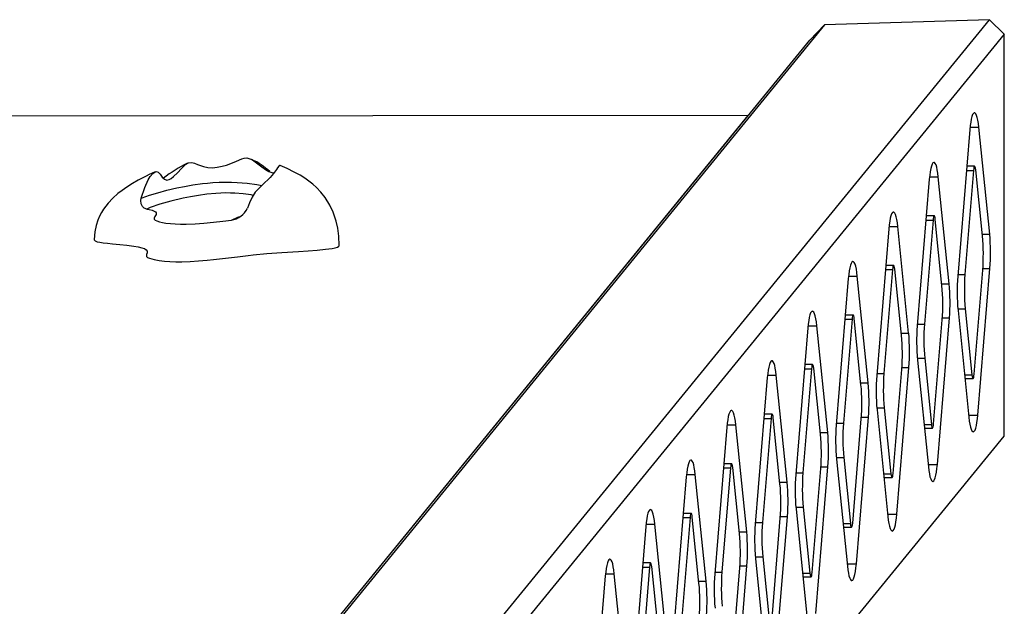
# Model space of a CAD drawing. Units: millimetres. Extents: x 15098 to 21027, y 3433 to 13600.
# Drawn here: x 18655 to 19192, y 11446 to 11765 of the extents above; entities that cross this region are included whole.
import ezdxf

# ---------------------------------------------------------------- set-up
doc = ezdxf.new("R2010")
doc.units = ezdxf.units.MM
doc.layers.add('Default', color=7, linetype='Continuous')

# ---------------------------------------------------------------- blocks, each defined once
blk = doc.blocks.new('SE5')
at = {"layer": 'Default', "color": 7, "linetype": 'Continuous'}
for p, q in [((19094.05, 11762.48), (18771.92, 11368.17)), ((18859.57, 11368.17), (19183.95, 11765.24)), ((19085.97, 11754.05), (19094.05, 11762.48)), ((19183.95, 11765.24), (19094.05, 11762.48)), ((19183.95, 11765.24), (19192.03, 11757.3)), ((19192.03, 11757.3), (18866.95, 11359.39)), ((19191.9, 11538.36), (19192.03, 11757.3)), ((18763.55, 11359.39), (19085.97, 11754.05)), ((19174.77, 11713.52), (19174.38, 11712.48)), ((19175.19, 11714.19), (19174.77, 11713.52)), ((19175.61, 11714.49), (19175.19, 11714.19)), ((19176.04, 11714.41), (19175.61, 11714.49)), ((19176.46, 11713.94), (19176.04, 11714.41)), ((19176.87, 11713.11), (19176.46, 11713.94)), ((19052.44, 11713.02), (17073.97, 11711.27)), ((18800.06, 11404.09), (19052.44, 11713.02)), ((19173.71, 11709.44), (19173.44, 11707.51)), ((19174.02, 11711.12), (19173.71, 11709.44)), ((19174.38, 11712.48), (19174.02, 11711.12)), ((19177.25, 11711.92), (19176.87, 11713.11)), ((19177.59, 11710.42), (19177.25, 11711.92)), ((19177.89, 11708.62), (19177.59, 11710.42)), ((19178.13, 11706.59), (19177.89, 11708.62)), ((19173.22, 11705.36), (19166.64, 11625.43)), ((19173.44, 11707.51), (19173.22, 11705.36)), ((19173.34, 11706.59), (19178.13, 11706.59)), ((19184.05, 11648.39), (19178.13, 11706.59)), ((18745.59, 11686.29), (18747.2, 11687.27)), ((18747.2, 11687.27), (18748.97, 11687.47)), ((18748.97, 11687.47), (18750.57, 11687.05)), ((18750.57, 11687.05), (18752.15, 11686.4)), ((18767.97, 11686.05), (18770.31, 11686.92)), ((18770.31, 11686.92), (18773.34, 11688.23)), ((18773.34, 11688.23), (18776.33, 11689.43)), ((18776.33, 11689.43), (18777.67, 11689.79)), ((18777.67, 11689.79), (18779.06, 11689.9)), ((18779.06, 11689.9), (18781.2, 11689.32)), ((18781.2, 11689.32), (18782.81, 11688.37)), ((18782.81, 11688.37), (18784.31, 11687.28)), ((18784.31, 11687.28), (18787.16, 11685.1)), ((19153.1, 11687.17), (19152.69, 11686.49)), ((19153.53, 11687.46), (19153.1, 11687.17)), ((19153.96, 11687.38), (19153.53, 11687.46)), ((19154.38, 11686.91), (19153.96, 11687.38)), ((19154.79, 11686.08), (19154.38, 11686.91)), ((18727.45, 11681.63), (18725.75, 11680.83)), ((18726.37, 11679.84), (18727.71, 11681.37)), ((18729.01, 11682.33), (18727.45, 11681.63)), ((18727.71, 11681.37), (18728.81, 11682.23)), ((18728.81, 11682.23), (18729.78, 11682.54)), ((18729.78, 11682.54), (18730.72, 11682.23)), ((18730.72, 11682.23), (18731.87, 11680.98)), ((18739.09, 11679.71), (18741.23, 11681.76)), ((18741.23, 11681.76), (18743.35, 11684.07)), ((18743.35, 11684.07), (18745.59, 11686.29)), ((18752.15, 11686.4), (18755.48, 11685.23)), ((18755.48, 11685.23), (18757.78, 11684.75)), ((18757.78, 11684.75), (18760.3, 11684.6)), ((18760.3, 11684.6), (18762.88, 11684.8)), ((18762.88, 11684.8), (18765.6, 11685.34)), ((18765.6, 11685.34), (18767.97, 11686.05)), ((18787.16, 11685.1), (18789.17, 11683.69)), ((18789.17, 11683.69), (18791.07, 11682.6)), ((18791.07, 11682.6), (18792.73, 11681.96)), ((18793.55, 11681.42), (18791.71, 11679.27)), ((18792.73, 11681.96), (18793.82, 11681.78)), ((18795.15, 11683.52), (18793.55, 11681.42)), ((18795.85, 11684.53), (18795.15, 11683.52)), ((18796.44, 11685.33), (18795.85, 11684.53)), ((18797.07, 11685.81), (18796.44, 11685.33)), ((18797.19, 11685.75), (18797.07, 11685.81)), ((18801.06, 11684.13), (18797.2, 11685.77)), ((18804.91, 11682.24), (18801.06, 11684.13)), ((18808.06, 11680.47), (18804.91, 11682.24)), ((19151.62, 11682.42), (19151.36, 11680.48)), ((19151.94, 11684.09), (19151.62, 11682.42)), ((19152.3, 11685.46), (19151.94, 11684.09)), ((19152.69, 11686.49), (19152.3, 11685.46)), ((19155.17, 11684.89), (19154.79, 11686.08)), ((19155.51, 11683.39), (19155.17, 11684.89)), ((19155.8, 11681.6), (19155.51, 11683.39)), ((19156.05, 11679.56), (19155.8, 11681.6)), ((19175.23, 11683.11), (19170.57, 11626.41)), ((19171.39, 11683.11), (19175.23, 11683.11)), ((19175.86, 11685.4), (19171.58, 11685.4)), ((19175.34, 11684.02), (19175.23, 11683.11)), ((19175.48, 11684.73), (19175.34, 11684.02)), ((19175.65, 11685.2), (19175.48, 11684.73)), ((19175.83, 11685.4), (19175.65, 11685.2)), ((19176.02, 11685.3), (19175.83, 11685.4)), ((19176.19, 11684.91), (19176.02, 11685.3)), ((19176.35, 11684.27), (19176.19, 11684.91)), ((19176.46, 11683.42), (19176.35, 11684.27)), ((19180.12, 11647.41), (19176.46, 11683.42)), ((18716.72, 11676.01), (18713.62, 11674.03)), ((18719.79, 11677.78), (18716.72, 11676.01)), ((18722.3, 11679.12), (18719.79, 11677.78)), ((18724.15, 11680.06), (18722.3, 11679.12)), ((18723.43, 11673.82), (18725.25, 11678.03)), ((18725.75, 11680.83), (18724.15, 11680.06)), ((18725.25, 11678.03), (18726.37, 11679.84)), ((18731.87, 11680.98), (18732.95, 11679.5)), ((18732.95, 11679.5), (18734.22, 11678.27)), ((18734.22, 11678.27), (18735.37, 11677.85)), ((18735.37, 11677.85), (18736.64, 11678.11)), ((18736.64, 11678.11), (18737.86, 11678.78)), ((18737.86, 11678.78), (18739.09, 11679.71)), ((18749.69, 11675.17), (18754.83, 11675.89)), ((18754.83, 11675.89), (18757.61, 11676.2)), ((18757.61, 11676.2), (18760.5, 11676.46)), ((18760.5, 11676.46), (18763.93, 11676.66)), ((18763.93, 11676.66), (18767.56, 11676.75)), ((18767.56, 11676.75), (18770.69, 11676.71)), ((18770.69, 11676.71), (18773.83, 11676.57)), ((18773.83, 11676.57), (18779.28, 11676.12)), ((18779.28, 11676.12), (18784.41, 11675.45)), ((18791.71, 11679.27), (18787.57, 11675.2)), ((18810.59, 11678.87), (18808.06, 11680.47)), ((18812.82, 11677.29), (18810.59, 11678.87)), ((18814.95, 11675.6), (18812.82, 11677.29)), ((19151.14, 11678.33), (19144.56, 11598.4)), ((19151.36, 11680.48), (19151.14, 11678.33)), ((19151.25, 11679.56), (19156.05, 11679.56)), ((19161.96, 11621.37), (19156.05, 11679.56)), ((18710.99, 11672.17), (18708.78, 11670.44)), ((18713.62, 11674.03), (18710.99, 11672.17)), ((18721.51, 11668.02), (18723.43, 11673.82)), ((18725.92, 11669.61), (18730.46, 11670.97)), ((18730.46, 11670.97), (18735.46, 11672.3)), ((18735.46, 11672.3), (18740.87, 11673.56)), ((18740.87, 11673.56), (18745.12, 11674.4)), ((18745.12, 11674.4), (18749.69, 11675.17)), ((18762.16, 11670.58), (18757.22, 11670.08)), ((18764.87, 11670.74), (18762.16, 11670.58)), ((18767.66, 11670.8), (18764.87, 11670.74)), ((18770.06, 11670.77), (18767.66, 11670.8)), ((18772.41, 11670.67), (18770.06, 11670.77)), ((18777.1, 11670.28), (18772.41, 11670.67)), ((18783.61, 11671.19), (18781.95, 11668.47)), ((18785.5, 11673.32), (18783.61, 11671.19)), ((18784.41, 11675.45), (18787.26, 11674.91)), ((18787.57, 11675.2), (18785.5, 11673.32)), ((18816.96, 11673.81), (18814.95, 11675.6)), ((18819.43, 11671.24), (18816.96, 11673.81)), ((18821.81, 11668.27), (18819.43, 11671.24)), ((18703.38, 11665.2), (18700.91, 11661.98)), ((18706.01, 11667.97), (18703.38, 11665.2)), ((18708.78, 11670.44), (18706.01, 11667.97)), ((18721.28, 11666.72), (18721.51, 11668.02)), ((18721.43, 11664.93), (18721.28, 11666.72)), ((18721.51, 11668.02), (18721.91, 11668.18)), ((18721.91, 11668.18), (18725.92, 11669.61)), ((18737.61, 11666.35), (18731.53, 11664.64)), ((18744.42, 11667.93), (18737.61, 11666.35)), ((18748.4, 11668.72), (18744.42, 11667.93)), ((18752.65, 11669.44), (18748.4, 11668.72)), ((18757.22, 11670.08), (18752.65, 11669.44)), ((18781.39, 11669.73), (18777.1, 11670.28)), ((18780.53, 11665.49), (18779.33, 11662.48)), ((18781.95, 11668.47), (18780.53, 11665.49)), ((18782.58, 11669.5), (18781.39, 11669.73)), ((18824.35, 11664.24), (18821.81, 11668.27)), ((18699.78, 11660.19), (18698.75, 11658.26)), ((18700.91, 11661.98), (18699.78, 11660.19)), ((18722.09, 11663.48), (18721.43, 11664.93)), ((18723.12, 11662.47), (18722.09, 11663.48)), ((18724.44, 11661.96), (18723.12, 11662.47)), ((18726.34, 11662.81), (18724.44, 11661.96)), ((18724.44, 11661.96), (18725.78, 11661.73)), ((18725.78, 11661.73), (18727.35, 11661.37)), ((18731.53, 11664.64), (18726.34, 11662.81)), ((18727.35, 11661.37), (18728.56, 11660.96)), ((18728.56, 11660.96), (18729.29, 11660.5)), ((18729.29, 11660.5), (18729.62, 11660.02)), ((18729.62, 11660.02), (18729.53, 11659.03)), ((18826.19, 11660.33), (18824.35, 11664.24)), ((18827.79, 11655.5), (18826.19, 11660.33)), ((19131.02, 11660.14), (19130.61, 11659.46)), ((19131.45, 11660.44), (19131.02, 11660.14)), ((19131.88, 11660.35), (19131.45, 11660.44)), ((19132.3, 11659.89), (19131.88, 11660.35)), ((19132.71, 11659.05), (19132.3, 11659.89)), ((18697.75, 11656.01), (18696.82, 11653.17)), ((18698.75, 11658.26), (18697.75, 11656.01)), ((18728.97, 11658.04), (18728.51, 11657.05)), ((18728.51, 11657.05), (18728.53, 11656.53)), ((18728.53, 11656.53), (18728.98, 11656.03)), ((18729.53, 11659.03), (18728.97, 11658.04)), ((18728.98, 11656.03), (18730.03, 11655.57)), ((18730.03, 11655.57), (18731.43, 11655.14)), ((18731.43, 11655.14), (18733.05, 11654.76)), ((18733.05, 11654.76), (18734.93, 11654.43)), ((18734.93, 11654.43), (18737.35, 11654.14)), ((18750.85, 11654.08), (18755.62, 11654.43)), ((18755.62, 11654.43), (18760.88, 11654.93)), ((18760.88, 11654.93), (18765.99, 11655.5)), ((18765.99, 11655.5), (18770.61, 11656.05)), ((18770.61, 11656.05), (18774.21, 11657.66)), ((18774.21, 11657.66), (18775.89, 11658.25)), ((18828.63, 11651.66), (18827.79, 11655.5)), ((19129.54, 11655.39), (19129.27, 11653.45)), ((19129.86, 11657.06), (19129.54, 11655.39)), ((19130.22, 11658.43), (19129.86, 11657.06)), ((19130.61, 11659.46), (19130.22, 11658.43)), ((19133.09, 11657.87), (19132.71, 11659.05)), ((19133.43, 11656.36), (19133.09, 11657.87)), ((19133.72, 11654.57), (19133.43, 11656.36)), ((19133.97, 11652.53), (19133.72, 11654.57)), ((19153.15, 11656.08), (19148.49, 11599.38)), ((19149.31, 11656.08), (19153.15, 11656.08)), ((19153.78, 11658.37), (19149.5, 11658.37)), ((19153.26, 11656.99), (19153.15, 11656.08)), ((19153.4, 11657.7), (19153.26, 11656.99)), ((19153.57, 11658.17), (19153.4, 11657.7)), ((19153.75, 11658.37), (19153.57, 11658.17)), ((19153.94, 11658.27), (19153.75, 11658.37)), ((19154.11, 11657.88), (19153.94, 11658.27)), ((19154.27, 11657.24), (19154.11, 11657.88)), ((19154.38, 11656.39), (19154.27, 11657.24)), ((19158.04, 11620.38), (19154.38, 11656.39)), ((18696.1, 11649.66), (18695.81, 11645.41)), ((18696.82, 11653.17), (18696.1, 11649.66)), ((18737.35, 11654.14), (18739.99, 11653.95)), ((18739.99, 11653.95), (18742.94, 11653.86)), ((18742.94, 11653.86), (18745.92, 11653.88)), ((18745.92, 11653.88), (18750.85, 11654.08)), ((18829.19, 11647.27), (18828.63, 11651.66)), ((19129.06, 11651.3), (19122.48, 11571.37)), ((19129.27, 11653.45), (19129.06, 11651.3)), ((19129.17, 11652.53), (19133.97, 11652.53)), ((19139.88, 11594.34), (19133.97, 11652.53)), ((18695.87, 11645.41), (18695.84, 11645.27)), ((18695.84, 11645.27), (18696.31, 11644.79)), ((18696.31, 11644.79), (18696.78, 11644.52)), ((18696.78, 11644.52), (18697.5, 11644.24)), ((18697.5, 11644.24), (18698.85, 11643.97)), ((18698.85, 11643.97), (18700.78, 11643.71)), ((18700.78, 11643.71), (18703.15, 11643.45)), ((18829.41, 11642.23), (18829.19, 11647.27)), ((19180.02, 11648.39), (19184.05, 11648.39)), ((18703.15, 11643.45), (18705.83, 11643.18)), ((18705.83, 11643.18), (18709.75, 11642.8)), ((18709.75, 11642.8), (18713.7, 11642.37)), ((18713.7, 11642.37), (18717.4, 11641.88)), ((18717.4, 11641.88), (18719.85, 11641.47)), ((18719.85, 11641.47), (18721.86, 11641)), ((18721.86, 11641), (18723.33, 11640.47)), ((18723.33, 11640.47), (18724.21, 11639.88)), ((18724.21, 11639.88), (18724.67, 11639.04)), ((18724.67, 11639.04), (18724.63, 11638.17)), ((18789.93, 11637.74), (18798.05, 11638.36)), ((18798.05, 11638.36), (18807.14, 11638.94)), ((18807.14, 11638.94), (18812.47, 11639.3)), ((18812.47, 11639.3), (18817.47, 11639.68)), ((18817.47, 11639.68), (18821.89, 11640.1)), ((18821.89, 11640.1), (18825.48, 11640.58)), ((18825.48, 11640.58), (18827.24, 11640.93)), ((18827.24, 11640.93), (18828.47, 11641.32)), ((18828.47, 11641.32), (18829.18, 11641.75)), ((18829.18, 11641.75), (18829.41, 11642.21)), ((18829.41, 11642.21), (18829.4, 11642.23)), ((18724.4, 11637.3), (18724.3, 11636.68)), ((18724.3, 11636.68), (18724.43, 11636.12)), ((18724.63, 11638.17), (18724.4, 11637.3)), ((18724.43, 11636.12), (18724.92, 11635.62)), ((18724.92, 11635.62), (18725.9, 11635.2)), ((18725.9, 11635.2), (18728.43, 11634.54)), ((18728.43, 11634.54), (18731.17, 11634.04)), ((18731.17, 11634.04), (18734.08, 11633.68)), ((18734.08, 11633.68), (18737.14, 11633.46)), ((18737.14, 11633.46), (18740.33, 11633.35)), ((18740.33, 11633.35), (18743.62, 11633.36)), ((18743.62, 11633.36), (18748.14, 11633.5)), ((18748.14, 11633.5), (18752.73, 11633.78)), ((18752.73, 11633.78), (18757.35, 11634.17)), ((18757.35, 11634.17), (18760.79, 11634.51)), ((18760.79, 11634.51), (18764.18, 11634.88)), ((18764.18, 11634.88), (18767.5, 11635.26)), ((18767.5, 11635.26), (18770.76, 11635.65)), ((18770.76, 11635.65), (18773.88, 11636.03)), ((18773.88, 11636.03), (18776.86, 11636.39)), ((18776.86, 11636.39), (18779.73, 11636.72)), ((18779.73, 11636.72), (18782.54, 11637.03)), ((18782.54, 11637.03), (18789.93, 11637.74)), ((19108.94, 11633.11), (19108.53, 11632.43)), ((19109.37, 11633.41), (19108.94, 11633.11)), ((19109.8, 11633.32), (19109.37, 11633.41)), ((19110.22, 11632.86), (19109.8, 11633.32)), ((19107.46, 11628.36), (19107.19, 11626.42)), ((19107.78, 11630.03), (19107.46, 11628.36)), ((19108.14, 11631.4), (19107.78, 11630.03)), ((19108.53, 11632.43), (19108.14, 11631.4)), ((19110.63, 11632.02), (19110.22, 11632.86)), ((19111, 11630.84), (19110.63, 11632.02)), ((19111.35, 11629.33), (19111, 11630.84)), ((19111.64, 11627.54), (19111.35, 11629.33)), ((19131.07, 11629.06), (19126.41, 11572.35)), ((19127.23, 11629.06), (19131.07, 11629.06)), ((19131.7, 11631.34), (19127.42, 11631.34)), ((19131.18, 11629.96), (19131.07, 11629.06)), ((19131.32, 11630.67), (19131.18, 11629.96)), ((19131.49, 11631.15), (19131.32, 11630.67)), ((19131.67, 11631.34), (19131.49, 11631.15)), ((19131.86, 11631.24), (19131.67, 11631.34)), ((19132.03, 11630.85), (19131.86, 11631.24)), ((19132.18, 11630.21), (19132.03, 11630.85)), ((19132.3, 11629.36), (19132.18, 11630.21)), ((19135.96, 11593.36), (19132.3, 11629.36)), ((19175.59, 11572.04), (19180.26, 11628.74)), ((19177.61, 11549.79), (19184.19, 11629.73)), ((19180.34, 11629.73), (19184.19, 11629.73)), ((19106.98, 11624.28), (19100.4, 11544.34)), ((19107.19, 11626.42), (19106.98, 11624.28)), ((19107.09, 11625.5), (19111.89, 11625.5)), ((19111.89, 11625.5), (19111.64, 11627.54)), ((19117.8, 11567.31), (19111.89, 11625.5)), ((19166.72, 11626.41), (19170.57, 11626.41)), ((19157.94, 11621.37), (19161.96, 11621.37)), ((19087.29, 11606.38), (19086.86, 11606.08)), ((19087.72, 11606.29), (19087.29, 11606.38)), ((19088.14, 11605.83), (19087.72, 11606.29)), ((19166.69, 11607.74), (19170.71, 11607.74)), ((19166.78, 11606.76), (19172.7, 11548.56)), ((19170.71, 11607.74), (19174.37, 11571.73)), ((19085.38, 11601.33), (19085.11, 11599.4)), ((19085.7, 11603), (19085.38, 11601.33)), ((19086.06, 11604.37), (19085.7, 11603)), ((19086.45, 11605.41), (19086.06, 11604.37)), ((19086.86, 11606.08), (19086.45, 11605.41)), ((19088.55, 11604.99), (19088.14, 11605.83)), ((19088.92, 11603.81), (19088.55, 11604.99)), ((19089.27, 11602.3), (19088.92, 11603.81)), ((19089.56, 11600.51), (19089.27, 11602.3)), ((19108.99, 11602.03), (19104.32, 11545.32)), ((19105.15, 11602.03), (19108.99, 11602.03)), ((19109.62, 11604.31), (19105.34, 11604.31)), ((19109.09, 11602.93), (19108.99, 11602.03)), ((19109.24, 11603.65), (19109.09, 11602.93)), ((19109.4, 11604.12), (19109.24, 11603.65)), ((19109.59, 11604.31), (19109.4, 11604.12)), ((19109.78, 11604.21), (19109.59, 11604.31)), ((19109.95, 11603.83), (19109.78, 11604.21)), ((19110.1, 11603.18), (19109.95, 11603.83)), ((19110.22, 11602.33), (19110.1, 11603.18)), ((19113.88, 11566.33), (19110.22, 11602.33)), ((19153.51, 11545.01), (19158.18, 11601.72)), ((19155.53, 11522.76), (19162.11, 11602.7)), ((19158.26, 11602.7), (19162.11, 11602.7)), ((19084.9, 11597.25), (19078.32, 11517.31)), ((19085.11, 11599.4), (19084.9, 11597.25)), ((19085.01, 11598.48), (19089.81, 11598.48)), ((19089.81, 11598.48), (19089.56, 11600.51)), ((19095.72, 11540.28), (19089.81, 11598.48)), ((19144.64, 11599.38), (19148.49, 11599.38)), ((19135.86, 11594.34), (19139.88, 11594.34)), ((19065.21, 11579.35), (19064.78, 11579.05)), ((19065.64, 11579.27), (19065.21, 11579.35)), ((19066.06, 11578.8), (19065.64, 11579.27)), ((19144.61, 11580.71), (19148.63, 11580.71)), ((19144.7, 11579.73), (19150.62, 11521.53)), ((19148.63, 11580.71), (19152.29, 11544.7)), ((19063.3, 11574.3), (19063.03, 11572.37)), ((19063.62, 11575.97), (19063.3, 11574.3)), ((19063.98, 11577.34), (19063.62, 11575.97)), ((19064.37, 11578.38), (19063.98, 11577.34)), ((19064.78, 11579.05), (19064.37, 11578.38)), ((19066.47, 11577.97), (19066.06, 11578.8)), ((19066.84, 11576.78), (19066.47, 11577.97)), ((19067.18, 11575.27), (19066.84, 11576.78)), ((19067.48, 11573.48), (19067.18, 11575.27)), ((19086.91, 11575), (19082.24, 11518.29)), ((19083.07, 11575), (19086.91, 11575)), ((19087.54, 11577.28), (19083.26, 11577.28)), ((19087.01, 11575.9), (19086.91, 11575)), ((19087.15, 11576.62), (19087.01, 11575.9)), ((19087.32, 11577.09), (19087.15, 11576.62)), ((19087.51, 11577.28), (19087.32, 11577.09)), ((19087.7, 11577.18), (19087.51, 11577.28)), ((19087.87, 11576.8), (19087.7, 11577.18)), ((19088.02, 11576.16), (19087.87, 11576.8)), ((19088.14, 11575.31), (19088.02, 11576.16)), ((19091.8, 11539.3), (19088.14, 11575.31)), ((19131.43, 11517.98), (19136.1, 11574.69)), ((19133.44, 11495.73), (19140.02, 11575.67)), ((19136.18, 11575.67), (19140.02, 11575.67)), ((19062.82, 11570.22), (19056.24, 11490.28)), ((19063.03, 11572.37), (19062.82, 11570.22)), ((19062.93, 11571.45), (19067.73, 11571.45)), ((19067.73, 11571.45), (19067.48, 11573.48)), ((19073.64, 11513.25), (19067.73, 11571.45)), ((19122.56, 11572.35), (19126.41, 11572.35)), ((19170.34, 11571.73), (19174.37, 11571.73)), ((19170.54, 11569.75), (19174.97, 11569.75)), ((19174.37, 11571.73), (19174.48, 11570.88)), ((19174.48, 11570.88), (19174.63, 11570.24)), ((19174.63, 11570.24), (19174.81, 11569.86)), ((19174.81, 11569.86), (19175, 11569.76)), ((19175, 11569.76), (19175.18, 11569.95)), ((19175.18, 11569.95), (19175.35, 11570.42)), ((19175.35, 11570.42), (19175.49, 11571.13)), ((19175.49, 11571.13), (19175.59, 11572.04)), ((19113.78, 11567.31), (19117.8, 11567.31)), ((19122.53, 11553.68), (19126.55, 11553.68)), ((19122.62, 11552.7), (19128.54, 11494.51)), ((19126.55, 11553.68), (19130.21, 11517.68)), ((19041.22, 11547.27), (19040.95, 11545.34)), ((19041.54, 11548.94), (19041.22, 11547.27)), ((19041.9, 11550.31), (19041.54, 11548.94)), ((19042.29, 11551.35), (19041.9, 11550.31)), ((19042.7, 11552.02), (19042.29, 11551.35)), ((19043.13, 11552.32), (19042.7, 11552.02)), ((19043.56, 11552.24), (19043.13, 11552.32)), ((19043.98, 11551.77), (19043.56, 11552.24)), ((19044.38, 11550.94), (19043.98, 11551.77)), ((19044.76, 11549.75), (19044.38, 11550.94)), ((19045.1, 11548.24), (19044.76, 11549.75)), ((19045.4, 11546.45), (19045.1, 11548.24)), ((19064.83, 11547.97), (19060.16, 11491.27)), ((19060.99, 11547.97), (19064.83, 11547.97)), ((19065.46, 11550.26), (19061.17, 11550.26)), ((19064.93, 11548.88), (19064.83, 11547.97)), ((19065.07, 11549.59), (19064.93, 11548.88)), ((19065.24, 11550.06), (19065.07, 11549.59)), ((19065.43, 11550.25), (19065.24, 11550.06)), ((19065.61, 11550.15), (19065.43, 11550.25)), ((19065.79, 11549.77), (19065.61, 11550.15)), ((19065.94, 11549.13), (19065.79, 11549.77)), ((19066.06, 11548.28), (19065.94, 11549.13)), ((19069.72, 11512.27), (19066.06, 11548.28)), ((19109.35, 11490.95), (19114.02, 11547.66)), ((19111.36, 11468.71), (19117.94, 11548.64)), ((19114.09, 11548.64), (19117.94, 11548.64)), ((19172.57, 11549.79), (19177.61, 11549.79)), ((19172.7, 11548.56), (19172.94, 11546.53)), ((19177.12, 11545.71), (19177.39, 11547.64)), ((19177.39, 11547.64), (19177.61, 11549.79)), ((19040.74, 11543.19), (19034.16, 11463.25)), ((19040.95, 11545.34), (19040.74, 11543.19)), ((19040.85, 11544.42), (19045.65, 11544.42)), ((19045.65, 11544.42), (19045.4, 11546.45)), ((19051.56, 11486.22), (19045.65, 11544.42)), ((19100.48, 11545.32), (19104.32, 11545.32)), ((19148.26, 11544.7), (19152.29, 11544.7)), ((19148.46, 11542.72), (19152.89, 11542.72)), ((19152.29, 11544.7), (19152.4, 11543.85)), ((19152.4, 11543.85), (19152.55, 11543.21)), ((19152.55, 11543.21), (19152.73, 11542.83)), ((19152.73, 11542.83), (19152.92, 11542.73)), ((19152.92, 11542.73), (19153.1, 11542.92)), ((19153.1, 11542.92), (19153.27, 11543.39)), ((19153.27, 11543.39), (19153.41, 11544.11)), ((19153.41, 11544.11), (19153.51, 11545.01)), ((19172.94, 11546.53), (19173.24, 11544.74)), ((19173.24, 11544.74), (19173.58, 11543.23)), ((19173.58, 11543.23), (19173.96, 11542.04)), ((19173.96, 11542.04), (19174.36, 11541.21)), ((19176.06, 11541.63), (19176.45, 11542.67)), ((19176.45, 11542.67), (19176.81, 11544.04)), ((19176.81, 11544.04), (19177.12, 11545.71)), ((18876.04, 11151.73), (19191.9, 11538.36)), ((19091.7, 11540.28), (19095.72, 11540.28)), ((19174.36, 11541.21), (19174.79, 11540.74)), ((19174.79, 11540.74), (19175.22, 11540.66)), ((19175.22, 11540.66), (19175.64, 11540.96)), ((19175.64, 11540.96), (19176.06, 11541.63)), ((19100.45, 11526.65), (19104.47, 11526.65)), ((19100.54, 11525.67), (19106.46, 11467.48)), ((19104.47, 11526.65), (19108.12, 11490.65)), ((19019.14, 11520.24), (19018.87, 11518.31)), ((19019.46, 11521.92), (19019.14, 11520.24)), ((19019.81, 11523.29), (19019.46, 11521.92)), ((19020.21, 11524.32), (19019.81, 11523.29)), ((19020.62, 11524.99), (19020.21, 11524.32)), ((19021.05, 11525.29), (19020.62, 11524.99)), ((19021.48, 11525.21), (19021.05, 11525.29)), ((19021.9, 11524.74), (19021.48, 11525.21)), ((19022.3, 11523.91), (19021.9, 11524.74)), ((19022.68, 11522.72), (19022.3, 11523.91)), ((19023.02, 11521.22), (19022.68, 11522.72)), ((19023.32, 11519.42), (19023.02, 11521.22)), ((19042.75, 11520.94), (19038.08, 11464.24)), ((19038.91, 11520.94), (19042.75, 11520.94)), ((19043.38, 11523.23), (19039.09, 11523.23)), ((19042.85, 11521.85), (19042.75, 11520.94)), ((19042.99, 11522.56), (19042.85, 11521.85)), ((19043.16, 11523.03), (19042.99, 11522.56)), ((19043.35, 11523.22), (19043.16, 11523.03)), ((19043.53, 11523.12), (19043.35, 11523.22)), ((19043.71, 11522.74), (19043.53, 11523.12)), ((19043.86, 11522.1), (19043.71, 11522.74)), ((19043.98, 11521.25), (19043.86, 11522.1)), ((19047.64, 11485.24), (19043.98, 11521.25)), ((19087.27, 11463.93), (19091.94, 11520.63)), ((19089.28, 11441.68), (19095.86, 11521.61)), ((19092.01, 11521.61), (19095.86, 11521.61)), ((19150.49, 11522.76), (19155.53, 11522.76)), ((19150.62, 11521.53), (19150.86, 11519.5)), ((19155.04, 11518.68), (19155.31, 11520.61)), ((19155.31, 11520.61), (19155.53, 11522.76)), ((19018.66, 11516.16), (19012.08, 11436.23)), ((19018.87, 11518.31), (19018.66, 11516.16)), ((19018.77, 11517.39), (19023.56, 11517.39)), ((19023.56, 11517.39), (19023.32, 11519.42)), ((19029.48, 11459.2), (19023.56, 11517.39)), ((19078.4, 11518.29), (19082.24, 11518.29)), ((19126.18, 11517.68), (19130.21, 11517.68)), ((19126.38, 11515.7), (19130.8, 11515.7)), ((19130.21, 11517.68), (19130.32, 11516.83)), ((19130.32, 11516.83), (19130.47, 11516.18)), ((19130.47, 11516.18), (19130.65, 11515.8)), ((19130.65, 11515.8), (19130.84, 11515.7)), ((19130.84, 11515.7), (19131.02, 11515.89)), ((19131.02, 11515.89), (19131.19, 11516.36)), ((19131.19, 11516.36), (19131.33, 11517.08)), ((19131.33, 11517.08), (19131.43, 11517.98)), ((19150.86, 11519.5), (19151.16, 11517.71)), ((19151.16, 11517.71), (19151.5, 11516.2)), ((19151.5, 11516.2), (19151.88, 11515.02)), ((19151.88, 11515.02), (19152.28, 11514.18)), ((19153.98, 11514.6), (19154.37, 11515.64)), ((19154.37, 11515.64), (19154.73, 11517.01)), ((19154.73, 11517.01), (19155.04, 11518.68)), ((19069.62, 11513.25), (19073.64, 11513.25)), ((19152.28, 11514.18), (19152.71, 11513.72)), ((19152.71, 11513.72), (19153.14, 11513.63)), ((19153.14, 11513.63), (19153.56, 11513.93)), ((19153.56, 11513.93), (19153.98, 11514.6)), ((19078.37, 11499.63), (19082.38, 11499.63)), ((19082.38, 11499.63), (19086.04, 11463.62)), ((18997.37, 11494.89), (18997.06, 11493.22)), ((18997.73, 11496.26), (18997.37, 11494.89)), ((18998.12, 11497.29), (18997.73, 11496.26)), ((18998.54, 11497.97), (18998.12, 11497.29)), ((18998.96, 11498.26), (18998.54, 11497.97)), ((18999.39, 11498.18), (18998.96, 11498.26)), ((18999.82, 11497.71), (18999.39, 11498.18)), ((19000.22, 11496.88), (18999.82, 11497.71)), ((19000.6, 11495.69), (19000.22, 11496.88)), ((19000.94, 11494.19), (19000.6, 11495.69)), ((19001.24, 11492.4), (19000.94, 11494.19)), ((19020.67, 11493.91), (19016, 11437.21)), ((19016.82, 11493.91), (19020.67, 11493.91)), ((19021.3, 11496.2), (19017.01, 11496.2)), ((19020.77, 11494.82), (19020.67, 11493.91)), ((19020.91, 11495.53), (19020.77, 11494.82)), ((19021.08, 11496), (19020.91, 11495.53)), ((19021.27, 11496.2), (19021.08, 11496)), ((19021.45, 11496.1), (19021.27, 11496.2)), ((19021.63, 11495.71), (19021.45, 11496.1)), ((19021.78, 11495.07), (19021.63, 11495.71)), ((19021.9, 11494.22), (19021.78, 11495.07)), ((19025.55, 11458.21), (19021.9, 11494.22)), ((19065.19, 11436.9), (19069.86, 11493.6)), ((19067.2, 11414.65), (19073.78, 11494.58)), ((19069.93, 11494.58), (19073.78, 11494.58)), ((19078.46, 11498.64), (19084.37, 11440.45)), ((19128.41, 11495.73), (19133.44, 11495.73)), ((19128.54, 11494.51), (19128.78, 11492.47)), ((19132.96, 11491.65), (19133.23, 11493.59)), ((19133.23, 11493.59), (19133.44, 11495.73)), ((18996.58, 11489.13), (18990, 11409.2)), ((18996.79, 11491.28), (18996.58, 11489.13)), ((18996.69, 11490.36), (19001.48, 11490.36)), ((18997.06, 11493.22), (18996.79, 11491.28)), ((19001.48, 11490.36), (19001.24, 11492.4)), ((19007.4, 11432.17), (19001.48, 11490.36)), ((19056.32, 11491.27), (19060.16, 11491.27)), ((19104.1, 11490.65), (19108.12, 11490.65)), ((19104.3, 11488.67), (19108.72, 11488.67)), ((19108.12, 11490.65), (19108.24, 11489.8)), ((19108.24, 11489.8), (19108.39, 11489.16)), ((19108.39, 11489.16), (19108.57, 11488.77)), ((19108.57, 11488.77), (19108.75, 11488.67)), ((19108.75, 11488.67), (19108.94, 11488.86)), ((19108.94, 11488.86), (19109.11, 11489.33)), ((19109.11, 11489.33), (19109.25, 11490.05)), ((19109.25, 11490.05), (19109.35, 11490.95)), ((19128.78, 11492.47), (19129.08, 11490.68)), ((19129.08, 11490.68), (19129.42, 11489.17)), ((19129.42, 11489.17), (19129.8, 11487.99)), ((19129.8, 11487.99), (19130.2, 11487.15)), ((19131.9, 11487.58), (19132.29, 11488.61)), ((19132.29, 11488.61), (19132.64, 11489.98)), ((19132.64, 11489.98), (19132.96, 11491.65)), ((19047.54, 11486.22), (19051.56, 11486.22)), ((19130.2, 11487.15), (19130.62, 11486.69)), ((19130.62, 11486.69), (19131.05, 11486.6)), ((19131.05, 11486.6), (19131.48, 11486.9)), ((19131.48, 11486.9), (19131.9, 11487.58)), ((19056.29, 11472.6), (19060.3, 11472.6)), ((19060.3, 11472.6), (19063.96, 11436.59)), ((18975.29, 11467.86), (18974.98, 11466.19)), ((18975.65, 11469.23), (18975.29, 11467.86)), ((18976.04, 11470.26), (18975.65, 11469.23)), ((18976.46, 11470.94), (18976.04, 11470.26)), ((18976.88, 11471.24), (18976.46, 11470.94)), ((18977.31, 11471.15), (18976.88, 11471.24)), ((18977.74, 11470.69), (18977.31, 11471.15)), ((18978.14, 11469.85), (18977.74, 11470.69)), ((18978.52, 11468.67), (18978.14, 11469.85)), ((18978.86, 11467.16), (18978.52, 11468.67)), ((18979.16, 11465.37), (18978.86, 11467.16)), ((18998.59, 11466.88), (18993.92, 11410.18)), ((18994.74, 11466.88), (18998.59, 11466.88)), ((18999.21, 11469.17), (18994.93, 11469.17)), ((18998.69, 11467.79), (18998.59, 11466.88)), ((18998.83, 11468.5), (18998.69, 11467.79)), ((18999, 11468.97), (18998.83, 11468.5)), ((18999.18, 11469.17), (18999, 11468.97)), ((18999.37, 11469.07), (18999.18, 11469.17)), ((18999.55, 11468.68), (18999.37, 11469.07)), ((18999.7, 11468.04), (18999.55, 11468.68)), ((18999.81, 11467.19), (18999.7, 11468.04)), ((19003.47, 11431.18), (18999.81, 11467.19)), ((19043.11, 11409.87), (19047.78, 11466.57)), ((19045.12, 11387.62), (19051.7, 11467.56)), ((19047.85, 11467.56), (19051.7, 11467.56)), ((19056.38, 11471.61), (19062.29, 11413.42)), ((19106.33, 11468.71), (19111.36, 11468.71)), ((19106.46, 11467.48), (19106.7, 11465.44)), ((19110.88, 11464.62), (19111.15, 11466.56)), ((19111.15, 11466.56), (19111.36, 11468.71)), ((18974.49, 11462.1), (18967.91, 11382.17)), ((18974.71, 11464.25), (18974.49, 11462.1)), ((18974.61, 11463.33), (18979.4, 11463.33)), ((18974.98, 11466.19), (18974.71, 11464.25)), ((18979.4, 11463.33), (18979.16, 11465.37)), ((18985.32, 11405.14), (18979.4, 11463.33)), ((19034.24, 11464.24), (19038.08, 11464.24)), ((19082.02, 11463.62), (19086.04, 11463.62)), ((19082.22, 11461.64), (19086.64, 11461.64)), ((19086.04, 11463.62), (19086.16, 11462.77)), ((19086.16, 11462.77), (19086.31, 11462.13)), ((19086.31, 11462.13), (19086.49, 11461.74)), ((19086.49, 11461.74), (19086.67, 11461.64)), ((19086.67, 11461.64), (19086.86, 11461.84)), ((19086.86, 11461.84), (19087.03, 11462.31)), ((19087.03, 11462.31), (19087.17, 11463.02)), ((19087.17, 11463.02), (19087.27, 11463.93)), ((19106.7, 11465.44), (19107, 11463.65)), ((19107, 11463.65), (19107.34, 11462.14)), ((19107.34, 11462.14), (19107.72, 11460.96)), ((19109.81, 11460.55), (19110.21, 11461.58)), ((19110.21, 11461.58), (19110.56, 11462.95)), ((19110.56, 11462.95), (19110.88, 11464.62)), ((19025.45, 11459.2), (19029.48, 11459.2)), ((19107.72, 11460.96), (19108.12, 11460.12)), ((19108.12, 11460.12), (19108.54, 11459.66)), ((19108.54, 11459.66), (19108.97, 11459.57)), ((19108.97, 11459.57), (19109.4, 11459.87)), ((19109.4, 11459.87), (19109.81, 11460.55))]:
    blk.add_line(p, q, dxfattribs=at)
for centre, radius, start, end in [((18782.41, 11614.97), 80.43, 116.3682, 127.3757), ((18768.36, 11658.66), 33.18, 45.759, 66.1864), ((18769.25, 11667.01), 11.05, 277.0646, 335.7674), ((19073.26, 11637.27), 107.34, 355.4434, 5.4215), ((19077.22, 11638.25), 107.31, 355.4421, 5.4228), ((19273.64, 11616.9), 107.34, 175.4434, 185.4215), ((19277.54, 11617.88), 107.31, 175.4421, 185.4228), ((19051.24, 11610.24), 107.28, 355.4408, 5.4241), ((19055.11, 11611.23), 107.34, 355.4434, 5.4215), ((19251.56, 11589.87), 107.34, 175.4434, 185.4215), ((19255.44, 11590.85), 107.3, 175.4409, 185.4226), ((19029.13, 11583.21), 107.31, 355.4421, 5.4228), ((19033.07, 11584.2), 107.3, 355.4409, 5.4225), ((19229.45, 11562.84), 107.31, 175.4421, 185.4228), ((19233.4, 11563.82), 107.34, 175.4434, 185.4215), ((19007.02, 11556.19), 107.34, 355.4434, 5.4215), ((19010.97, 11557.17), 107.31, 355.4421, 5.4228), ((19207.34, 11535.81), 107.28, 175.4408, 185.4241), ((19211.29, 11536.79), 107.31, 175.4421, 185.4228), ((18984.94, 11529.16), 107.34, 355.4434, 5.4215), ((18988.89, 11530.14), 107.31, 355.4421, 5.4228), ((19185.32, 11508.78), 107.34, 175.4434, 185.4215), ((19189.18, 11509.77), 107.28, 175.4408, 185.4241), ((18962.92, 11502.13), 107.28, 355.4408, 5.4241), ((18966.78, 11503.11), 107.34, 355.4434, 5.4215), ((19163.24, 11481.76), 107.34, 175.4434, 185.4215), ((19167.16, 11482.74), 107.34, 175.4434, 185.4215), ((18940.81, 11475.1), 107.31, 355.4421, 5.4228), ((18944.76, 11476.08), 107.28, 355.4408, 5.4241), ((19141.13, 11454.73), 107.31, 175.4421, 185.4228), ((19145.08, 11455.71), 107.34, 175.4434, 185.4215), ((18918.7, 11448.07), 107.34, 355.4434, 5.4215), ((18922.65, 11449.05), 107.31, 355.4421, 5.4228)]:
    blk.add_arc(centre, radius, start, end, dxfattribs=at)
blk = doc.blocks.new('SE4')
at = {"layer": 'Default'}
blk.add_blockref('SE5', (0, 0), dxfattribs=at)
blk = doc.blocks.new('SE3')
blk.add_blockref('SE4', (0, 0))
blk = doc.blocks.new('SE2')
at = {"layer": 'Default'}
blk.add_blockref('SE3', (0, 0), dxfattribs=at)
blk = doc.blocks.new('SE1')
blk.add_blockref('SE2', (0, 0))
blk = doc.blocks.new('SE')
at = {"layer": 'Default'}
blk.add_blockref('SE1', (0, 0), dxfattribs=at)

msp = doc.modelspace()

# ---------------------------------------------------------------- block references
msp.add_blockref('SE', (0, 0))

doc.saveas('drawing.dxf')
